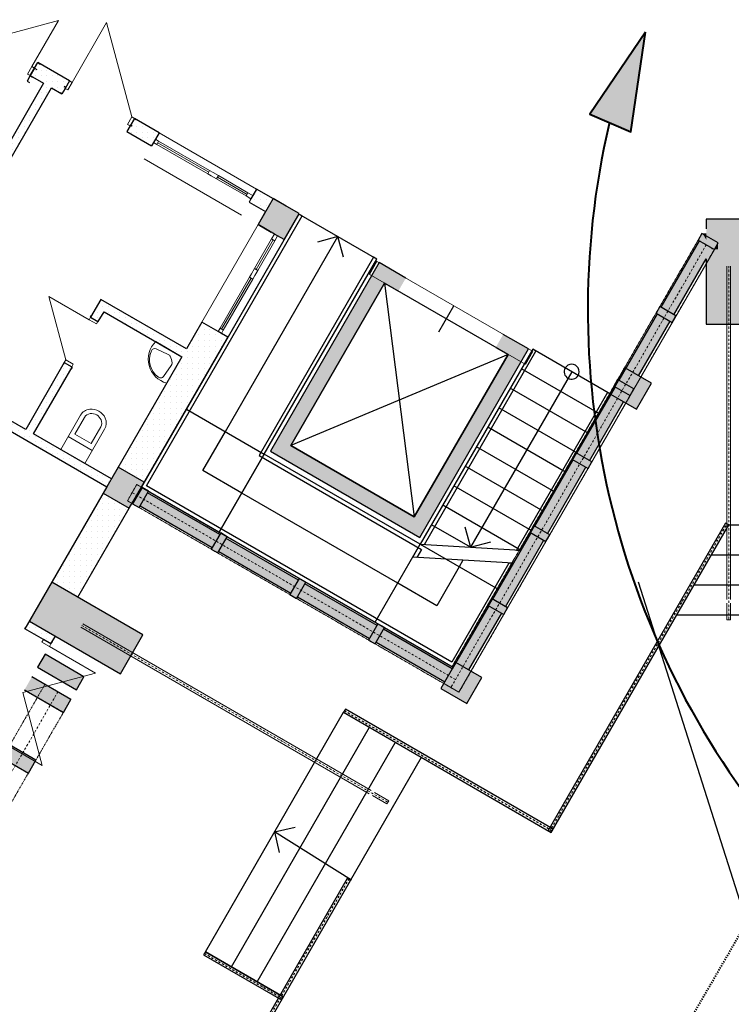
# Model space of a CAD drawing. Units: metres. Extents: x 570280 to 1470317, y 9743772 to 10055386.
# Drawn here: x 1406257 to 1415746, y 9932003 to 9945120 of the extents above; entities that cross this region are included whole.
import ezdxf

# ---------------------------------------------------------------- set-up
doc = ezdxf.new("R2010")
doc.units = ezdxf.units.M
doc.header["$LTSCALE"] = 0.08
doc.header["$MEASUREMENT"] = 0
for name, pattern in [('JIS_02_1.0', [2, 1, -1]), ('Невидимая', [391.222223, 282.222223, -109]), ('Штрихпунктирная', [670.277762, 352.777767, -176.388884, 0, -141.111112])]:
    doc.linetypes.add(name, pattern=pattern)
for name, color, linetype, lineweight in [('A-cabo de cobre', 3, 'JIS_02_1.0', 40), ('A-INTERLIGAÇÃO', 3, 'Continuous', 40), ('Двери ArchiCAD_Ном_пера__14', 7, 'Continuous', 20), ('Двери ArchiCAD_Ном_пера__3', 7, 'Continuous', 35)]:
    doc.layers.add(name, color=color, linetype=linetype, lineweight=lineweight)
for name, color, linetype in [('Interior - Furniture', 7, 'Continuous'), ('R120', 5, 'Continuous'), ('Интерьер - Лестница', 7, 'Continuous'), ('Интерьер - Мебель', 7, 'Continuous'), ('Интерьер- Перегородка', 7, 'Continuous'), ('Конструктивный - Комбинирован.', 7, 'Continuous'), ('Конструктивный - Несущий', 7, 'Continuous'), ('НАЗВАНИЯ', 7, 'Continuous')]:
    doc.layers.add(name, color=color, linetype=linetype)
pattern_1 = [(0, (1424018.13, 9943621.17), (0, 75), [0, -75])]

# ---------------------------------------------------------------- blocks, each defined once
blk = doc.blocks.new('Окно распашное 3 12_9')
at = {"layer": 'Интерьер- Перегородка', "color": 251, "linetype": 'Continuous', "lineweight": 18}
for p, q in [((-750, 100), (750, 100)), ((-700, 0), (85, 0)), ((220, 0), (675, 0)), ((85, -25), (-700, -25)), ((85, -50), (-700, -50)), ((675, -25), (220, -25)), ((675, -50), (220, -50)), ((-750, -300), (750, -300))]:
    blk.add_line(p, q, dxfattribs=at)
at = {"layer": 'Интерьер- Перегородка', "color": 252, "linetype": 'Continuous', "lineweight": 20}
for p, q in [((-750, 0), (-700, 0)), ((-750, -50), (-750, 0)), ((-700, 0), (-700, -50)), ((85, -50), (85, 0)), ((85, 0), (140, 0)), ((140, 0), (220, 0)), ((220, 0), (220, -50)), ((675, -50), (675, 0)), ((675, 0), (750, 0)), ((750, 0), (750, -50)), ((-700, -50), (-750, -50)), ((140, -50), (85, -50)), ((220, -50), (140, -50)), ((750, -50), (675, -50))]:
    blk.add_line(p, q, dxfattribs=at)
at = {"layer": 'Интерьер- Перегородка', "linetype": 'Continuous'}
for p, q in [((-750, 0), (-750, -50)), ((750, 0), (750, -50))]:
    blk.add_line(p, q, dxfattribs=at)
blk = doc.blocks.new('Дверь 2польная 12_10')
at = {"layer": 'Интерьер- Перегородка', "color": 251, "linetype": 'Continuous', "lineweight": 18}
for p, q in [((-710, 0), (-710, 710)), ((0, 0), (-710, 710)), ((0, 0), (710, 710)), ((710, 0), (710, 710))]:
    blk.add_line(p, q, dxfattribs=at)
at = {"layer": 'Интерьер- Перегородка', "linetype": 'Continuous'}
for p, q in [((-750, 0), (-787, 0)), ((-750, 0), (-750, -115)), ((750, 0), (750, -115)), ((750, 0), (787, 0)), ((-750, -115), (-750, -400)), ((750, -115), (750, -400)), ((-750, -400), (-787, -400)), ((750, -400), (787, -400))]:
    blk.add_line(p, q, dxfattribs=at)
at = {"layer": 'Интерьер- Перегородка', "color": 252, "linetype": 'Continuous', "lineweight": 20}
for p, q in [((-710, 0), (-750, 0)), ((-750, 0), (-750, -115)), ((-710, -115), (-710, 0)), ((750, 0), (710, 0)), ((710, 0), (710, -115)), ((750, -115), (750, 0)), ((-750, -115), (-710, -115)), ((710, -115), (750, -115))]:
    blk.add_line(p, q, dxfattribs=at)
blk = doc.blocks.new('Дверной проем')
at = {"layer": 'Двери ArchiCAD_Ном_пера__14', "linetype": 'Continuous'}
for p, q in [((-1200, 0), (1200, 0)), ((-1200, -200), (1200, -200))]:
    blk.add_line(p, q, dxfattribs=at)
at = {"layer": 'Двери ArchiCAD_Ном_пера__3', "linetype": 'Continuous'}
for p, q in [((-1200, 0), (-1200, -200)), ((1200, 0), (1200, -200))]:
    blk.add_line(p, q, dxfattribs=at)
blk = doc.blocks.new('Дверь 1польная 12_20')
at = {"layer": 'Интерьер- Перегородка', "color": 251, "linetype": 'Continuous', "lineweight": 18}
for p in [(-310, 0), (310, 0)]:
    blk.add_line(p, (310, 620), dxfattribs=at)
at = {"layer": 'Интерьер- Перегородка', "linetype": 'Continuous'}
for p, q in [((-350, 0), (-375, 0)), ((-350, 0), (-350, -115)), ((350, 0), (350, -115)), ((350, 0), (375, 0)), ((-350, -120), (-375, -120)), ((-350, -115), (-350, -120)), ((350, -115), (350, -120)), ((350, -120), (375, -120))]:
    blk.add_line(p, q, dxfattribs=at)
at = {"layer": 'Интерьер- Перегородка', "color": 252, "linetype": 'Continuous', "lineweight": 20}
for p, q in [((-310, 0), (-350, 0)), ((-350, 0), (-350, -115)), ((-310, -115), (-310, 0)), ((350, 0), (310, 0)), ((310, 0), (310, -115)), ((350, -115), (350, 0)), ((-350, -115), (-310, -115)), ((310, -115), (350, -115))]:
    blk.add_line(p, q, dxfattribs=at)
blk = doc.blocks.new('Окно распашное 3 12_7')
at = {"layer": 'Интерьер- Перегородка', "color": 251, "linetype": 'Continuous', "lineweight": 18}
for p, q in [((-750, 100), (750, 100)), ((-700, 0), (85, 0)), ((220, 0), (675, 0)), ((85, -25), (-700, -25)), ((85, -50), (-700, -50)), ((675, -25), (220, -25)), ((675, -50), (220, -50)), ((-750, -300), (750, -300))]:
    blk.add_line(p, q, dxfattribs=at)
at = {"layer": 'Интерьер- Перегородка', "color": 252, "linetype": 'Continuous', "lineweight": 20}
for p, q in [((-750, 0), (-700, 0)), ((-750, -50), (-750, 0)), ((-700, 0), (-700, -50)), ((85, -50), (85, 0)), ((85, 0), (140, 0)), ((140, 0), (220, 0)), ((220, 0), (220, -50)), ((675, -50), (675, 0)), ((675, 0), (750, 0)), ((750, 0), (750, -50)), ((-700, -50), (-750, -50)), ((140, -50), (85, -50)), ((220, -50), (140, -50)), ((750, -50), (675, -50))]:
    blk.add_line(p, q, dxfattribs=at)
at = {"layer": 'Интерьер- Перегородка', "linetype": 'Continuous'}
for p, q in [((-750, 0), (-750, -50)), ((750, 0), (750, -50))]:
    blk.add_line(p, q, dxfattribs=at)
blk = doc.blocks.new('Дверь 2польная 12_4')
at = {"layer": 'Интерьер- Перегородка', "color": 251, "linetype": 'Continuous', "lineweight": 18}
for p, q in [((-710, 0), (-710, 710)), ((0, 0), (-710, 710)), ((0, 0), (710, 710)), ((710, 0), (710, 710))]:
    blk.add_line(p, q, dxfattribs=at)
at = {"layer": 'Интерьер- Перегородка', "linetype": 'Continuous'}
for p, q in [((-750, 0), (-787, 0)), ((-750, 0), (-750, -115)), ((750, 0), (750, -115)), ((750, 0), (787, 0)), ((-750, -115), (-750, -200)), ((750, -115), (750, -200)), ((-750, -200), (-787, -200)), ((750, -200), (787, -200))]:
    blk.add_line(p, q, dxfattribs=at)
at = {"layer": 'Интерьер- Перегородка', "color": 252, "linetype": 'Continuous', "lineweight": 20}
for p, q in [((-710, 0), (-750, 0)), ((-750, 0), (-750, -115)), ((-710, -115), (-710, 0)), ((750, 0), (710, 0)), ((710, 0), (710, -115)), ((750, -115), (750, 0)), ((-750, -115), (-710, -115)), ((710, -115), (750, -115))]:
    blk.add_line(p, q, dxfattribs=at)
blk = doc.blocks.new('Дверь 1польная 12_6')
at = {"layer": 'Интерьер- Перегородка', "color": 251, "linetype": 'Continuous', "lineweight": 18}
for p in [(-460, 0), (460, 0)]:
    blk.add_line(p, (460, 920), dxfattribs=at)
at = {"layer": 'Интерьер- Перегородка', "linetype": 'Continuous'}
for p, q in [((-500, 0), (-525, 0)), ((-500, 0), (-500, -115)), ((500, 0), (500, -115)), ((500, 0), (525, 0)), ((-500, -100), (-525, -100)), ((-500, -115), (-500, -100)), ((500, -115), (500, -100)), ((500, -100), (525, -100))]:
    blk.add_line(p, q, dxfattribs=at)
at = {"layer": 'Интерьер- Перегородка', "color": 252, "linetype": 'Continuous', "lineweight": 20}
for p, q in [((-460, 0), (-500, 0)), ((-500, 0), (-500, -115)), ((-460, -115), (-460, 0)), ((500, 0), (460, 0)), ((460, 0), (460, -115)), ((500, -115), (500, 0)), ((-500, -115), (-460, -115)), ((460, -115), (500, -115))]:
    blk.add_line(p, q, dxfattribs=at)

msp = doc.modelspace()

# ---------------------------------------------------------------- hatches: boundary and pattern name
at = {"layer": 'A-INTERLIGAÇÃO', "linetype": 'Continuous'}
msp.add_hatch(color=3, dxfattribs=at).paths.add_polyline_path([(1414600.497, 9944952.052), (1413859.854, 9943859.388), (1414404.061, 9943627.282)])
at = {"layer": 'Интерьер- Перегородка', "linetype": 'Continuous', "lineweight": 13}
h = msp.add_hatch(dxfattribs=at)
h.set_pattern_fill('ГИПС', color=250, style=0, pattern_type=2)
h.set_pattern_definition(pattern_1)
h.paths.add_polyline_path([(1406456.014, 9944474.621), (1406398.514, 9944375.028), (1406820.595, 9944131.34), (1406863.095, 9944204.952), (1406920.595, 9944304.545), (1406498.514, 9944548.233)], flags=0)
h = msp.add_hatch(dxfattribs=at)
h.set_pattern_fill('ГИПС', color=250, style=0, pattern_type=2)
h.set_pattern_definition(pattern_1)
h.paths.add_polyline_path([(1406575.739, 9944272.707), (1404459.677, 9940607.58), (1404623.6, 9940651.503), (1406679.662, 9944212.707)], flags=0)
h = msp.add_hatch(dxfattribs=at)
h.set_pattern_fill('ГИПС', color=250, style=0, pattern_type=2)
h.set_pattern_definition(pattern_1)
h.paths.add_polyline_path([(1407729.121, 9943704.952), (1407686.621, 9943631.34), (1408016.735, 9943440.748), (1408041.735, 9943484.05), (1408066.735, 9943527.351), (1408116.735, 9943613.953), (1407786.621, 9943804.545)], flags=0)
h = msp.add_hatch(dxfattribs=at)
h.set_pattern_fill('ГИПС', color=250, style=0, pattern_type=2)
h.set_pattern_definition(pattern_1)
h.paths.add_polyline_path([(1409315.773, 9942690.748), (1409537.158, 9942562.931), (1409637.158, 9942736.136), (1409415.773, 9942863.953), (1409365.773, 9942777.351), (1409340.773, 9942734.05)], flags=0)
at = {"layer": 'Интерьер- Перегородка', "linetype": 'Continuous', "lineweight": 0}
for points in [[(1414859.273, 9941381.104), (1415032.478, 9941281.104), (1415410.363, 9941935.621), (1415410.363, 9942190.242), (1415368.396, 9942262.931)], [(1415367.693, 9942261.713), (1415369.803, 9942260.494), (1415368.396, 9942262.931)], [(1415569.468, 9942262.931), (1415368.396, 9942262.931), (1415369.803, 9942260.494), (1415569.468, 9942145.218)], [(1415368.396, 9942262.931), (1415410.363, 9942190.242), (1415410.363, 9942262.931)], [(1415310.656, 9942162.923), (1415483.861, 9942062.923), (1415483.866, 9942062.931), (1415469.803, 9942087.289), (1415317.693, 9942175.11)], [(1415521.96, 9942062.931), (1415569.468, 9942062.931), (1415569.468, 9942145.218)], [(1415469.803, 9942087.289), (1415483.866, 9942062.931), (1415511.992, 9942062.931)], [(1415032.478, 9941281.104), (1414859.273, 9941381.104), (1414806.315, 9941289.379), (1414979.52, 9941189.379)], [(1414929.52, 9941102.776), (1414756.315, 9941202.776), (1414336.928, 9940476.377), (1414510.133, 9940376.377)], [(1414310.133, 9940029.966), (1414136.928, 9940129.966), (1413683.56, 9939344.71), (1413856.765, 9939244.71)], [(1413806.765, 9939158.108), (1413633.56, 9939258.108), (1413122.183, 9938372.376), (1413295.388, 9938272.376)], [(1407776.277, 9938692.74), (1407876.277, 9938865.945), (1407867.506, 9938871.009), (1407767.506, 9938697.804)], [(1408824.789, 9938087.382), (1408924.789, 9938260.587), (1407962.88, 9938815.945), (1407862.88, 9938642.74)], [(1409873.3, 9937482.023), (1409973.3, 9937655.228), (1409011.391, 9938210.587), (1408911.391, 9938037.382)], [(1413245.388, 9938185.774), (1413072.183, 9938285.774), (1412560.806, 9937400.042), (1412734.011, 9937300.042)], [(1410921.812, 9936876.665), (1411021.812, 9937049.87), (1410059.903, 9937605.228), (1409959.903, 9937432.023)], [(1412684.011, 9937213.439), (1412510.806, 9937313.439), (1412074.428, 9936557.612), (1412247.633, 9936457.612)], [(1411924.428, 9936297.804), (1412024.428, 9936471.009), (1411108.414, 9936999.87), (1411008.414, 9936826.665)]]:
    msp.add_hatch(color=255, dxfattribs=at).paths.add_polyline_path(points, flags=0)
at = {"layer": 'Интерьер- Перегородка', "linetype": 'Continuous', "lineweight": 20}
for points in [[(1411050.234, 9941883.656), (1409600.234, 9939372.182), (1409873.439, 9939445.387), (1411123.439, 9941610.451)], [(1411050.234, 9941883.656), (1411123.439, 9941610.451), (1411306.152, 9941504.961), (1411406.152, 9941678.166)], [(1412705.191, 9940928.166), (1412605.191, 9940754.961), (1412768.888, 9940660.451), (1413042.093, 9940733.656)], [(1411592.093, 9938222.182), (1413042.093, 9940733.656), (1412768.888, 9940660.451), (1411518.888, 9938495.387)], [(1409600.234, 9939372.182), (1411592.093, 9938222.182), (1411518.888, 9938495.387), (1409873.439, 9939445.387)]]:
    msp.add_hatch(color=252, dxfattribs=at).paths.add_polyline_path(points, flags=0)
at = {"layer": 'Интерьер- Перегородка', "linetype": 'Continuous', "lineweight": 13}
h = msp.add_hatch(dxfattribs=at)
h.set_pattern_fill('ГИПС', color=250, style=0, pattern_type=2)
h.set_pattern_definition(pattern_1)
h.paths.add_polyline_path([(1407337.964, 9941393.765), (1407202.075, 9941158.399), (1407301.668, 9941100.899), (1407305.998, 9941098.399), (1407381.887, 9941229.842)], flags=0)
h = msp.add_hatch(dxfattribs=at)
h.set_pattern_fill('ГИПС', color=250, style=0, pattern_type=2)
h.set_pattern_definition(pattern_1)
h.paths.add_polyline_path([(1407381.887, 9941229.842), (1408421.096, 9940629.855), (1408481.096, 9940733.778), (1407337.964, 9941393.765)], flags=0)
h = msp.add_hatch(dxfattribs=at)
h.set_pattern_fill('ГИПС', color=250, style=0, pattern_type=2)
h.set_pattern_definition(pattern_1)
h.paths.add_polyline_path([(1407571.096, 9939157.612), (1407917.506, 9938957.612), (1409033.568, 9940890.688), (1408946.966, 9940940.688), (1408903.665, 9940965.688), (1408687.158, 9941090.688)], flags=0)
h = msp.add_hatch(dxfattribs=at)
h.set_pattern_fill('ГИПС', color=250, style=0, pattern_type=2)
h.set_pattern_definition(pattern_1)
h.paths.add_polyline_path([(1404623.6, 9940651.503), (1404459.677, 9940607.58), (1407421.096, 9938897.804), (1407481.096, 9939001.727)], flags=0)
h = msp.add_hatch(dxfattribs=at)
h.set_pattern_fill('ГИПС', color=250, style=0, pattern_type=2)
h.set_pattern_definition(pattern_1)
h.paths.add_polyline_path([(1406852.075, 9940552.182), (1406337.964, 9939661.715), (1406441.887, 9939601.715), (1406955.998, 9940492.182), (1406951.668, 9940494.682)], flags=0)
h = msp.add_hatch(dxfattribs=at)
h.set_pattern_fill('ГИПС', color=250, style=0, pattern_type=2)
h.set_pattern_definition(pattern_1)
h.paths.add_polyline_path([(1407717.506, 9938611.201), (1407371.096, 9938811.201), (1406687.158, 9937626.586), (1407033.568, 9937426.586)], flags=0)
h = msp.add_hatch(dxfattribs=at)
h.set_pattern_fill('ГИПС', color=250, style=0, pattern_type=2)
h.set_pattern_definition(pattern_1)
h.paths.add_polyline_path([(1406328.191, 9937004.836), (1406575.008, 9936862.336), (1406674.601, 9936804.836), (1406733.568, 9936906.971), (1406387.158, 9937106.971)], flags=0)
at = {"layer": 'Интерьер- Перегородка', "linetype": 'Continuous', "lineweight": 15}
for points in [[(1406495.274, 9936494.234), (1407014.89, 9936194.234), (1407114.89, 9936367.439), (1406595.274, 9936667.439)], [(1406321.139, 9936192.623), (1406840.755, 9935892.623), (1406940.755, 9936065.828), (1406421.139, 9936365.828)], [(1405854.471, 9935384.33), (1406374.086, 9935084.33), (1406474.086, 9935257.535), (1405954.471, 9935557.535)]]:
    msp.add_hatch(color=253, dxfattribs=at).paths.add_polyline_path(points, flags=0)
at = {"layer": 'Конструктивный - Несущий', "linetype": 'Continuous', "lineweight": 20}
for points in [[(1409437.158, 9942389.726), (1409783.568, 9942189.726), (1409983.568, 9942536.136), (1409637.158, 9942736.136)], [(1416010.363, 9941062.931), (1416010.363, 9942462.931), (1415410.363, 9942462.931), (1415410.363, 9941062.931)], [(1407371.096, 9938811.201), (1407717.506, 9938611.201), (1407917.506, 9938957.612), (1407571.096, 9939157.612)], [(1406387.158, 9937106.971), (1407599.594, 9936406.971), (1407899.594, 9936926.586), (1406687.158, 9937626.586)]]:
    msp.add_hatch(color=252, dxfattribs=at).paths.add_polyline_path(points, flags=0)
at = {"layer": 'Конструктивный - Несущий', "linetype": 'Continuous', "lineweight": 13}
for points in [[(1415302.962, 9942183.615), (1415519.468, 9942058.615), (1415569.468, 9942145.218), (1415352.962, 9942270.218)], [(1414741.584, 9941211.281), (1414958.091, 9941086.281), (1415008.091, 9941172.884), (1414791.584, 9941297.884)], [(1414136.928, 9940129.966), (1414483.338, 9939929.966), (1414683.338, 9940276.377), (1414336.928, 9940476.377)], [(1414180.207, 9940238.947), (1414396.713, 9940113.947), (1414446.713, 9940200.549), (1414230.207, 9940325.549)], [(1413618.829, 9939266.613), (1413835.336, 9939141.613), (1413885.336, 9939228.215), (1413668.829, 9939353.215)], [(1407763.777, 9938671.089), (1407850.38, 9938621.089), (1407975.38, 9938837.596), (1407888.777, 9938887.596)], [(1413057.452, 9938294.279), (1413273.958, 9938169.279), (1413323.958, 9938255.881), (1413107.452, 9938380.881)], [(1408812.289, 9938065.731), (1408898.891, 9938015.731), (1409023.891, 9938232.237), (1408937.289, 9938282.237)], [(1409860.8, 9937460.373), (1409947.403, 9937410.373), (1410072.403, 9937626.879), (1409985.8, 9937676.879)], [(1412496.074, 9937321.944), (1412712.581, 9937196.944), (1412762.581, 9937283.547), (1412546.074, 9937408.547)], [(1410909.312, 9936855.014), (1410995.914, 9936805.014), (1411120.914, 9937021.52), (1411034.312, 9937071.52)], [(1411874.428, 9936211.201), (1412220.838, 9936011.201), (1412420.838, 9936357.612), (1412074.428, 9936557.612)]]:
    msp.add_hatch(color=251, dxfattribs=at).paths.add_polyline_path(points, flags=0)

# ---------------------------------------------------------------- linework, layer by layer
at = {"layer": 'A-cabo de cobre', "color": 3, "linetype": 'JIS_02_1.0', "lineweight": 40, "ltscale": 200}
msp.add_line((1405190.104, 9914583.183), (1416512.704, 9934062.951), dxfattribs=at)
at = {"layer": 'A-cabo de cobre', "color": 3, "linetype": 'Continuous', "lineweight": 40, "ltscale": 200}
msp.add_arc((1424824.825, 9941255.88), 10992.251, 166.9760428, 220.871412, dxfattribs=at)
at = {"layer": 'A-INTERLIGAÇÃO', "color": 3, "linetype": 'Continuous'}
msp.add_lwpolyline([(1414600.497, 9944952.052), (1413859.854, 9943859.388), (1414404.061, 9943627.282)], close=True, dxfattribs=at)
at = {"layer": 'Interior - Furniture', "color": 255, "linetype": 'Continuous', "lineweight": 0}
for p, q in [((1411123.439, 9941610.451), (1409873.439, 9939445.387)), ((1412768.888, 9940660.451), (1411123.439, 9941610.451)), ((1411518.888, 9938495.387), (1412768.888, 9940660.451)), ((1409873.439, 9939445.387), (1411518.888, 9938495.387))]:
    msp.add_line(p, q, dxfattribs=at)
at = {"layer": 'Interior - Furniture', "linetype": 'Continuous'}
for p, q in [((1411123.439, 9941610.451), (1409873.439, 9939445.387)), ((1412768.888, 9940660.451), (1411123.439, 9941610.451)), ((1411123.439, 9941610.451), (1411518.888, 9938495.387)), ((1411846.163, 9940962.246), (1412046.163, 9941308.656)), ((1412768.888, 9940660.451), (1409873.439, 9939445.387)), ((1411518.888, 9938495.387), (1412768.888, 9940660.451)), ((1409873.439, 9939445.387), (1411518.888, 9938495.387))]:
    msp.add_line(p, q, dxfattribs=at)
at = {"layer": 'Interior - Furniture', "color": 250, "linetype": 'Continuous', "lineweight": 13}
for p, q in [((1408421.096, 9940629.855), (1408070.971, 9940831.999)), ((1408079.365, 9940734.271), (1408239.008, 9940661.546)), ((1408421.096, 9940629.855), (1408218.994, 9940279.803)), ((1408421.096, 9940629.855), (1408418.804, 9940631.178)), ((1408177.188, 9940368.443), (1408279.182, 9940511.307)), ((1407069.366, 9939851.423), (1406804.366, 9939392.429)), ((1406993.845, 9939600.577), (1407121.345, 9939821.413)), ((1407389.825, 9939666.406), (1407124.825, 9939207.412)), ((1407337.861, 9939696.407), (1407210.361, 9939475.571)), ((1407224.825, 9939380.618), (1406904.366, 9939565.635)), ((1407210.361, 9939475.571), (1406993.845, 9939600.577)), ((1407124.825, 9939207.412), (1406804.366, 9939392.429))]:
    msp.add_line(p, q, dxfattribs=at)
for centre, major_axis, start_param, end_param in [((1408297.931, 9940597.004), (-163.445, -283.096), 4.433362559, 6.563048626), ((1408269.159, 9940589.403), (-141.1, -244.393), 4.79660587, 6.200480426), ((1408058.94, 9940689.45), (-24.629, -42.659), 3.237672592, 4.819611575), ((1408217.068, 9940613.399), (-26.455, -45.822), 2.530550671, 3.237672592), ((1407985.501, 9940513.012), (-152.66, -264.415), 2.204537896, 2.507898642), ((1408236.15, 9940542.037), (-26.455, -45.822), 1.474322552, 2.181444472), ((1408137.128, 9940397.05), (-24.629, -42.659), 6.175568876, 7.757507859)]:
    msp.add_ellipse(centre, major_axis=major_axis, ratio=0.999371983, start_param=start_param, end_param=end_param, dxfattribs=at)
at = {"layer": 'Interior - Furniture', "color": 250, "linetype": 'Continuous', "lineweight": 13, "extrusion": (0, 0, -1)}
for centre, major_axis, start_param, end_param in [((1407210.116, 9939770.161), (-140.75, 81.262), -0.000000085, 0.927295133), ((1407214.603, 9939732.929), (-173.219, 100.008), 0.927295218, 2.214229419), ((1407210.116, 9939770.161), (-88.772, 51.252), -0.00000027, 0.927294948), ((1407214.603, 9939732.929), (-121.249, 70.003), 0.927295293, 2.214297492), ((1407249.089, 9939747.66), (-88.772, 51.252), 2.214297363, 3.141592581), ((1407249.074, 9939747.668), (-140.75, 81.262), 2.214297532, 3.14159275)]:
    msp.add_ellipse(centre, major_axis=major_axis, ratio=0.999954056, start_param=start_param, end_param=end_param, dxfattribs=at)
at = {"layer": 'R120', "color": 8}
msp.add_line((1414502.821, 9937633.263), (1417431.18, 9928434.161), dxfattribs=at)
at = {"layer": 'Интерьер - Лестница', "linetype": 'Continuous'}
for p, q in [((1409653.754, 9934298.901), (1409929.29, 9934362.775)), ((1410682.842, 9933657.143), (1409653.754, 9934298.901)), ((1409653.754, 9934298.901), (1409717.628, 9934023.365))]:
    msp.add_line(p, q, dxfattribs=at)
at = {"layer": 'Интерьер - Лестница', "color": 49, "linetype": 'Continuous', "lineweight": 13, "flags": 128}
msp.add_lwpolyline([(1384402.291, 9935828.064), (1400683.568, 9926428.064), (1403883.568, 9931970.626), (1408242.266, 9929454.131), (1409772.266, 9932104.169), (1408733.035, 9932704.169), (1410574.473, 9935893.633), (1413345.647, 9934293.695), (1415710.363, 9938389.504), (1421710.363, 9938389.504), (1423096.004, 9937589.504), (1423746.004, 9938715.337), (1428771.827, 9935816.828), (1431569.518, 9935816.828), (1434469.518, 9940839.775), (1435595.351, 9940189.775), (1439710.363, 9940189.775), (1439710.363, 9942062.851), (1446110.363, 9942062.931), (1446110.363, 9948862.931), (1447146.56, 9948862.931)], dxfattribs=at)
at = {"layer": 'Интерьер - Мебель', "linetype": 'Continuous'}
for p, q in [((1415667.062, 9938414.504), (1413302.346, 9934318.695)), ((1413345.647, 9934293.695), (1415710.363, 9938389.504)), ((1415710.363, 9938389.504), (1415667.062, 9938414.504)), ((1410599.473, 9935936.934), (1410574.473, 9935893.633)), ((1410574.473, 9935893.633), (1413345.647, 9934293.695)), ((1413370.647, 9934336.996), (1410599.473, 9935936.934)), ((1413302.346, 9934318.695), (1413345.647, 9934293.695)), ((1413345.647, 9934293.695), (1413370.647, 9934336.996)), ((1410623.836, 9933679.131), (1408198.964, 9929479.131)), ((1408242.266, 9929454.131), (1410667.137, 9933654.131)), ((1410667.137, 9933654.131), (1410623.836, 9933679.131)), ((1408733.035, 9932704.169), (1408708.035, 9932660.868)), ((1409772.266, 9932104.169), (1408733.035, 9932704.169)), ((1408708.035, 9932660.868), (1409747.266, 9932060.868)), ((1409747.266, 9932060.868), (1409772.266, 9932104.169))]:
    msp.add_line(p, q, dxfattribs=at)
at = {"layer": 'Интерьер - Мебель', "linetype": 'Штрихпунктирная'}
for p, q in [((1413323.996, 9934306.195), (1415688.713, 9938402.004)), ((1410586.973, 9935915.284), (1413358.147, 9934315.346)), ((1408220.615, 9929466.631), (1410645.486, 9933666.631)), ((1408720.535, 9932682.518), (1409759.766, 9932082.518))]:
    msp.add_line(p, q, dxfattribs=at)
at = {"layer": 'Интерьер- Перегородка', "linetype": 'Continuous'}
for p, q in [((1406456.014, 9944474.621), (1406498.514, 9944548.233)), ((1406498.514, 9944548.233), (1406530.557, 9944529.733)), ((1406920.595, 9944304.545), (1406498.514, 9944548.233)), ((1406398.514, 9944375.028), (1406456.014, 9944474.621)), ((1406398.514, 9944375.028), (1406430.557, 9944356.528)), ((1406398.514, 9944375.028), (1406575.739, 9944272.707)), ((1406575.739, 9944272.707), (1404459.677, 9940607.58)), ((1406920.595, 9944304.545), (1406863.095, 9944204.952)), ((1406920.595, 9944304.545), (1406898.945, 9944317.045)), ((1404623.6, 9940651.503), (1406679.662, 9944212.707)), ((1406679.662, 9944212.707), (1406820.595, 9944131.34)), ((1406820.595, 9944131.34), (1406798.945, 9944143.84)), ((1406863.095, 9944204.952), (1406820.595, 9944131.34)), ((1407786.621, 9943804.545), (1407729.121, 9943704.952)), ((1407786.621, 9943804.545), (1407808.271, 9943792.045)), ((1408116.735, 9943613.953), (1407786.621, 9943804.545)), ((1407729.121, 9943704.952), (1407686.621, 9943631.34)), ((1407686.621, 9943631.34), (1407708.271, 9943618.84)), ((1407686.621, 9943631.34), (1408016.735, 9943440.748)), ((1408116.735, 9943613.953), (1408066.735, 9943527.351)), ((1408041.735, 9943484.05), (1408016.735, 9943440.748)), ((1408066.735, 9943527.351), (1408041.735, 9943484.05)), ((1409415.773, 9942863.953), (1409365.773, 9942777.351)), ((1409983.568, 9942536.136), (1409415.773, 9942863.953)), ((1409340.773, 9942734.05), (1409315.773, 9942690.748)), ((1409315.773, 9942690.748), (1409537.158, 9942562.931)), ((1409365.773, 9942777.351), (1409340.773, 9942734.05)), ((1409537.158, 9942562.931), (1409437.158, 9942389.726)), ((1409783.568, 9942189.726), (1409983.568, 9942536.136)), ((1409653.665, 9942264.726), (1409437.158, 9942389.726)), ((1409696.966, 9942239.726), (1409653.665, 9942264.726)), ((1415368.396, 9942262.931), (1415367.693, 9942261.713)), ((1415410.363, 9942262.931), (1415368.396, 9942262.931)), ((1409783.568, 9942189.726), (1409696.966, 9942239.726)), ((1415317.693, 9942175.11), (1414806.315, 9941289.379)), ((1411050.234, 9941883.656), (1409600.234, 9939372.182)), ((1411406.152, 9941678.166), (1411050.234, 9941883.656)), ((1414979.52, 9941189.379), (1415410.363, 9941935.621)), ((1409873.439, 9939445.387), (1411123.439, 9941610.451)), ((1411123.439, 9941610.451), (1411306.152, 9941504.961)), ((1407337.964, 9941393.765), (1407202.075, 9941158.399)), ((1408481.096, 9940733.778), (1407337.964, 9941393.765)), ((1407305.998, 9941098.399), (1407381.887, 9941229.842)), ((1407381.887, 9941229.842), (1408421.096, 9940629.855)), ((1407202.075, 9941158.399), (1407214.575, 9941180.05)), ((1407202.075, 9941158.399), (1407301.668, 9941100.899)), ((1407301.668, 9941100.899), (1407305.998, 9941098.399)), ((1407305.998, 9941098.399), (1407318.498, 9941120.05)), ((1408687.158, 9941090.688), (1408481.096, 9940733.778)), ((1408903.665, 9940965.688), (1408687.158, 9941090.688)), ((1414756.315, 9941202.776), (1414244.938, 9940317.045)), ((1414510.133, 9940376.377), (1414929.52, 9941102.776)), ((1408946.966, 9940940.688), (1408903.665, 9940965.688)), ((1407033.568, 9937426.586), (1409033.568, 9940890.688)), ((1409033.568, 9940890.688), (1408946.966, 9940940.688)), ((1413042.093, 9940733.656), (1412705.191, 9940928.166)), ((1411592.093, 9938222.182), (1413042.093, 9940733.656)), ((1412605.191, 9940754.961), (1412768.888, 9940660.451)), ((1404459.677, 9940607.58), (1407421.096, 9938897.804)), ((1406337.964, 9939661.715), (1404623.6, 9940651.503)), ((1408421.096, 9940629.855), (1407481.096, 9939001.727)), ((1412768.888, 9940660.451), (1411518.888, 9938495.387)), ((1406852.075, 9940552.182), (1406337.964, 9939661.715)), ((1406441.887, 9939601.715), (1406955.998, 9940492.182)), ((1406852.075, 9940552.182), (1406839.575, 9940530.531)), ((1406852.075, 9940552.182), (1406951.668, 9940494.682)), ((1406955.998, 9940492.182), (1406943.498, 9940470.531)), ((1406951.668, 9940494.682), (1406955.998, 9940492.182)), ((1414194.938, 9940230.442), (1413683.56, 9939344.71)), ((1413856.765, 9939244.71), (1414310.133, 9940029.966)), ((1407481.096, 9939001.727), (1406441.887, 9939601.715)), ((1411518.888, 9938495.387), (1409873.439, 9939445.387)), ((1409600.234, 9939372.182), (1411592.093, 9938222.182)), ((1413633.56, 9939258.108), (1413122.183, 9938372.376)), ((1413295.388, 9938272.376), (1413806.765, 9939158.108)), ((1407421.096, 9938897.804), (1406328.191, 9937004.836)), ((1407876.277, 9938865.945), (1407867.506, 9938871.009)), ((1408924.789, 9938260.587), (1407962.88, 9938815.945)), ((1407767.506, 9938697.804), (1407776.277, 9938692.74)), ((1407862.88, 9938642.74), (1408824.789, 9938087.382)), ((1409973.3, 9937655.228), (1409011.391, 9938210.587)), ((1413072.183, 9938285.774), (1412560.806, 9937400.042)), ((1412734.011, 9937300.042), (1413245.388, 9938185.774)), ((1408911.391, 9938037.382), (1409873.3, 9937482.023)), ((1411021.812, 9937049.87), (1410059.903, 9937605.228)), ((1409959.903, 9937432.023), (1410921.812, 9936876.665)), ((1412510.806, 9937313.439), (1412024.428, 9936471.009)), ((1412247.633, 9936457.612), (1412684.011, 9937213.439)), ((1406328.191, 9937004.836), (1406346.691, 9937036.879)), ((1406575.008, 9936862.336), (1406328.191, 9937004.836)), ((1406674.601, 9936804.836), (1406733.568, 9936906.971)), ((1412024.428, 9936471.009), (1411108.414, 9936999.87)), ((1406674.601, 9936804.836), (1406575.008, 9936862.336)), ((1406674.601, 9936804.836), (1406693.101, 9936836.879)), ((1411008.414, 9936826.665), (1411924.428, 9936297.804)), ((1406595.274, 9936667.439), (1406495.274, 9936494.234)), ((1407114.89, 9936367.439), (1406595.274, 9936667.439)), ((1406495.274, 9936494.234), (1407014.89, 9936194.234)), ((1406940.755, 9936065.828), (1406421.139, 9936365.828)), ((1407014.89, 9936194.234), (1407114.89, 9936367.439)), ((1406321.139, 9936192.623), (1406840.755, 9935892.623)), ((1406840.755, 9935892.623), (1406940.755, 9936065.828)), ((1406474.086, 9935257.535), (1405954.471, 9935557.535)), ((1405854.471, 9935384.33), (1406374.086, 9935084.33)), ((1406374.086, 9935084.33), (1406474.086, 9935257.535))]:
    msp.add_line(p, q, dxfattribs=at)
at = {"layer": 'Интерьер- Перегородка', "color": 251, "linetype": 'Невидимая', "lineweight": 13}
for p, q in [((1406940.755, 9936065.828), (1406421.139, 9936365.828)), ((1406321.139, 9936192.623), (1406840.755, 9935892.623)), ((1406840.755, 9935892.623), (1406940.755, 9936065.828))]:
    msp.add_line(p, q, dxfattribs=at)
at = {"layer": 'Конструктивный - Комбинирован.', "linetype": 'Continuous'}
for p, q in [((1409980.006, 9942529.966), (1407880.006, 9938892.66)), ((1409980.006, 9942529.966), (1408480.006, 9939931.89)), ((1411019.237, 9941929.966), (1409980.006, 9942529.966)), ((1410023.307, 9942504.966), (1409980.006, 9942529.966)), ((1407948.307, 9938910.961), (1410023.307, 9942504.966)), ((1408999.621, 9939631.89), (1410499.621, 9942229.966)), ((1410499.621, 9942229.966), (1410226.416, 9942156.761)), ((1410572.826, 9941956.761), (1410499.621, 9942229.966)), ((1410975.935, 9941954.966), (1409450.935, 9939313.589)), ((1409519.237, 9939331.89), (1411019.237, 9941929.966)), ((1409519.237, 9939331.89), (1411019.237, 9941929.966)), ((1411019.237, 9941929.966), (1410975.935, 9941954.966)), ((1413097.698, 9940729.966), (1411597.698, 9938131.89)), ((1413097.698, 9940729.966), (1411597.698, 9938131.89)), ((1411653.499, 9938128.541), (1413140.999, 9940704.966)), ((1414136.928, 9940129.966), (1413097.698, 9940729.966)), ((1413140.999, 9940704.966), (1413097.698, 9940729.966)), ((1413617.313, 9940429.966), (1412267.313, 9938091.698)), ((1413986.928, 9939870.159), (1412947.698, 9940470.159)), ((1413836.928, 9939610.351), (1412797.698, 9940210.351)), ((1414093.627, 9940154.966), (1412881.127, 9938054.855)), ((1412936.928, 9938051.505), (1414136.928, 9940129.966)), ((1412936.928, 9938051.505), (1414136.928, 9940129.966)), ((1414136.928, 9940129.966), (1414093.627, 9940154.966)), ((1408480.006, 9939931.89), (1407880.006, 9938892.66)), ((1408480.006, 9939931.89), (1409519.237, 9939331.89)), ((1413686.928, 9939350.544), (1412647.698, 9939950.544)), ((1413536.928, 9939090.736), (1412497.698, 9939690.736)), ((1408699.621, 9939112.275), (1408999.621, 9939631.89)), ((1413386.928, 9938830.928), (1412347.698, 9939430.928)), ((1409519.237, 9939331.89), (1408919.237, 9938292.66)), ((1408919.237, 9938292.66), (1409519.237, 9939331.89)), ((1409450.935, 9939313.589), (1411615.999, 9938063.589)), ((1411597.698, 9938131.89), (1409519.237, 9939331.89)), ((1411597.698, 9938131.89), (1409519.237, 9939331.89)), ((1413236.928, 9938571.121), (1412197.698, 9939171.121)), ((1409219.237, 9938812.275), (1408699.621, 9939112.275)), ((1407880.006, 9938892.66), (1408919.237, 9938292.66)), ((1407880.006, 9938892.66), (1412036.928, 9936492.66)), ((1412018.627, 9936560.961), (1407948.307, 9938910.961)), ((1413086.928, 9938311.313), (1412047.698, 9938911.313)), ((1411297.698, 9937612.275), (1409219.237, 9938812.275)), ((1412936.928, 9938051.505), (1411897.698, 9938651.505)), ((1412267.313, 9938091.698), (1411747.698, 9938391.698)), ((1412194.108, 9938364.903), (1412267.313, 9938091.698)), ((1408919.237, 9938292.66), (1410997.698, 9937092.66)), ((1410997.698, 9937092.66), (1411597.698, 9938131.89)), ((1411497.698, 9937958.685), (1411597.698, 9938131.89)), ((1411497.698, 9937958.685), (1411597.698, 9938131.89)), ((1411597.698, 9938131.89), (1412936.928, 9938051.505)), ((1411597.698, 9938131.89), (1412636.928, 9937531.89)), ((1411597.698, 9938131.89), (1411653.499, 9938128.541)), ((1412267.313, 9938091.698), (1412540.518, 9938164.903)), ((1412836.928, 9937878.3), (1411497.698, 9937958.685)), ((1411553.499, 9937955.336), (1411497.698, 9937958.685)), ((1411615.999, 9938063.589), (1411553.499, 9937955.336)), ((1412881.127, 9938054.855), (1412936.928, 9938051.505)), ((1412117.313, 9937831.89), (1411817.313, 9937312.275)), ((1412781.127, 9937881.65), (1412018.627, 9936560.961)), ((1412036.928, 9936492.66), (1412836.928, 9937878.3)), ((1412167.313, 9937918.493), (1412117.313, 9937831.89)), ((1412636.928, 9937531.89), (1412836.928, 9937878.3)), ((1412836.928, 9937878.3), (1412781.127, 9937881.65)), ((1411817.313, 9937312.275), (1411297.698, 9937612.275)), ((1412036.928, 9936492.66), (1412636.928, 9937531.89)), ((1410997.698, 9937092.66), (1412036.928, 9936492.66))]:
    msp.add_line(p, q, dxfattribs=at)
at = {"layer": 'Конструктивный - Комбинирован.', "color": 8, "linetype": 'Невидимая', "lineweight": 13}
for p, q in [((1415302.962, 9942183.615), (1412022.197, 9936501.165)), ((1415302.962, 9942183.615), (1412022.197, 9936501.165)), ((1415302.962, 9942183.615), (1415519.468, 9942058.615)), ((1415302.962, 9942183.615), (1415519.468, 9942058.615)), ((1415519.468, 9942058.615), (1412113.704, 9936159.658)), ((1415519.468, 9942058.615), (1412113.704, 9936159.658)), ((1407819.532, 9938927.575), (1407694.532, 9938711.068)), ((1407819.532, 9938927.575), (1407694.532, 9938711.068)), ((1412022.197, 9936501.165), (1407819.532, 9938927.575)), ((1412022.197, 9936501.165), (1407819.532, 9938927.575)), ((1411897.197, 9936284.658), (1407694.532, 9938711.068)), ((1411897.197, 9936284.658), (1407694.532, 9938711.068)), ((1406594.344, 9936265.828), (1404427.836, 9932513.326)), ((1406594.344, 9936265.828), (1406940.755, 9936065.828)), ((1411897.197, 9936284.658), (1412113.704, 9936159.658)), ((1411897.197, 9936284.658), (1412113.704, 9936159.658)), ((1406940.755, 9936065.828), (1404774.246, 9932313.326))]:
    msp.add_line(p, q, dxfattribs=at)
at = {"layer": 'Конструктивный - Комбинирован.', "color": 8, "linetype": 'Continuous', "lineweight": 13}
for p, q in [((1415302.962, 9942183.615), (1412022.197, 9936501.165)), ((1415302.962, 9942183.615), (1415519.468, 9942058.615)), ((1415519.468, 9942058.615), (1412113.704, 9936159.658)), ((1415685.363, 9941836.711), (1415685.363, 9937396.596)), ((1415685.363, 9941836.711), (1415685.363, 9937396.596)), ((1415735.363, 9941836.711), (1415735.363, 9937396.596)), ((1415735.363, 9941836.711), (1415735.363, 9937396.596)), ((1407819.532, 9938927.575), (1407694.532, 9938711.068)), ((1412022.197, 9936501.165), (1407819.532, 9938927.575)), ((1411897.197, 9936284.658), (1407694.532, 9938711.068)), ((1415685.363, 9937346.596), (1415685.363, 9937125.615)), ((1415685.363, 9937346.596), (1415685.363, 9937125.615)), ((1415735.363, 9937346.596), (1415735.363, 9937125.615)), ((1415735.363, 9937346.596), (1415735.363, 9937125.615)), ((1407073.709, 9937028.134), (1410918.945, 9934808.086)), ((1407073.709, 9937028.134), (1410918.945, 9934808.086)), ((1407098.709, 9937071.435), (1410943.945, 9934851.387)), ((1407098.709, 9937071.435), (1410943.945, 9934851.387)), ((1415685.363, 9937125.615), (1415735.363, 9937125.615)), ((1415685.363, 9937125.615), (1415735.363, 9937125.615)), ((1411897.197, 9936284.658), (1412113.704, 9936159.658)), ((1410987.246, 9934826.387), (1411178.638, 9934715.887)), ((1410987.246, 9934826.387), (1411178.638, 9934715.887)), ((1410962.246, 9934783.086), (1411153.638, 9934672.586)), ((1410962.246, 9934783.086), (1411153.638, 9934672.586)), ((1411153.638, 9934672.586), (1411178.638, 9934715.887)), ((1411153.638, 9934672.586), (1411178.638, 9934715.887))]:
    msp.add_line(p, q, dxfattribs=at)
at = {"layer": 'Конструктивный - Комбинирован.', "color": 117, "linetype": 'Штрихпунктирная', "lineweight": 13}
for p, q in [((1415411.215, 9942121.115), (1412005.45, 9936222.158)), ((1415411.215, 9942121.115), (1412005.45, 9936222.158)), ((1415411.215, 9942121.115), (1412005.45, 9936222.158)), ((1415710.363, 9941836.711), (1415710.363, 9937125.615)), ((1415710.363, 9941836.711), (1415710.363, 9937125.615)), ((1412067.95, 9936330.411), (1407757.032, 9938819.321)), ((1412067.95, 9936330.411), (1407757.032, 9938819.321)), ((1412067.95, 9936330.411), (1407757.032, 9938819.321)), ((1407086.209, 9937049.784), (1411166.138, 9934694.236)), ((1407086.209, 9937049.784), (1411166.138, 9934694.236)), ((1406767.55, 9936165.828), (1404601.041, 9932413.326))]:
    msp.add_line(p, q, dxfattribs=at)
at = {"layer": 'Конструктивный - Комбинирован.', "linetype": 'Continuous'}
for start, end in [(150, 330), (330, 150)]:
    msp.add_arc((1413617.313, 9940429.966), 100, start, end, dxfattribs=at)
at = {"layer": 'Конструктивный - Несущий', "linetype": 'Continuous'}
for p, q in [((1409637.158, 9942736.136), (1409437.158, 9942389.726)), ((1409810.93, 9942635.809), (1409637.158, 9942736.136)), ((1415483.866, 9942462.931), (1415410.363, 9942462.931)), ((1415410.363, 9942462.931), (1415410.363, 9942335.621)), ((1416010.363, 9942462.931), (1415483.866, 9942462.931)), ((1409437.158, 9942389.726), (1409610.93, 9942289.399)), ((1415410.363, 9941935.621), (1415410.363, 9941062.931)), ((1415410.363, 9941062.931), (1416010.363, 9941062.931)), ((1407571.096, 9939157.612), (1407371.096, 9938811.201)), ((1407917.506, 9938957.612), (1407571.096, 9939157.612)), ((1407867.506, 9938871.009), (1407917.506, 9938957.612)), ((1407371.096, 9938811.201), (1407717.506, 9938611.201)), ((1407717.506, 9938611.201), (1407767.506, 9938697.804))]:
    msp.add_line(p, q, dxfattribs=at)
at = {"layer": 'Конструктивный - Несущий', "linetype": 'Continuous', "flags": 128}
for points in [[(1415302.962, 9942183.615), (1415519.468, 9942058.615), (1415569.468, 9942145.218), (1415352.962, 9942270.218)], [(1414741.584, 9941211.281), (1414958.091, 9941086.281), (1415008.091, 9941172.884), (1414791.584, 9941297.884)], [(1414136.928, 9940129.966), (1414483.338, 9939929.966), (1414683.338, 9940276.377), (1414336.928, 9940476.377)], [(1414180.207, 9940238.947), (1414396.713, 9940113.947), (1414446.713, 9940200.549), (1414230.207, 9940325.549)], [(1413618.829, 9939266.613), (1413835.336, 9939141.613), (1413885.336, 9939228.215), (1413668.829, 9939353.215)], [(1407763.777, 9938671.089), (1407850.38, 9938621.089), (1407975.38, 9938837.596), (1407888.777, 9938887.596)], [(1413057.452, 9938294.279), (1413273.958, 9938169.279), (1413323.958, 9938255.881), (1413107.452, 9938380.881)], [(1408812.289, 9938065.731), (1408898.891, 9938015.731), (1409023.891, 9938232.237), (1408937.289, 9938282.237)], [(1409860.8, 9937460.373), (1409947.403, 9937410.373), (1410072.403, 9937626.879), (1409985.8, 9937676.879)], [(1406387.158, 9937106.971), (1407599.594, 9936406.971), (1407899.594, 9936926.586), (1406687.158, 9937626.586)], [(1412496.074, 9937321.944), (1412712.581, 9937196.944), (1412762.581, 9937283.547), (1412546.074, 9937408.547)], [(1410909.312, 9936855.014), (1410995.914, 9936805.014), (1411120.914, 9937021.52), (1411034.312, 9937071.52)], [(1411874.428, 9936211.201), (1412220.838, 9936011.201), (1412420.838, 9936357.612), (1412074.428, 9936557.612)]]:
    msp.add_lwpolyline(points, close=True, dxfattribs=at)
at = {"layer": 'НАЗВАНИЯ', "linetype": 'Continuous'}
for p, q in [((1413345.647, 9934293.695), (1415710.363, 9938389.504)), ((1415710.363, 9938389.504), (1421710.363, 9938389.504)), ((1415479.423, 9937989.504), (1422403.184, 9937989.504)), ((1415248.483, 9937589.504), (1423096.004, 9937589.504)), ((1415017.543, 9937189.504), (1423788.824, 9937189.504)), ((1408733.035, 9932704.169), (1410574.473, 9935893.633)), ((1410574.473, 9935893.633), (1413345.647, 9934293.695)), ((1409079.445, 9932504.169), (1410920.883, 9935693.633)), ((1409425.856, 9932304.169), (1411267.293, 9935493.633)), ((1409272.266, 9931238.144), (1411613.703, 9935293.633)), ((1408733.035, 9932704.169), (1409772.266, 9932104.169))]:
    msp.add_line(p, q, dxfattribs=at)

# ---------------------------------------------------------------- block references
at = {"layer": 'Интерьер- Перегородка', "color": 21, "linetype": 'Continuous', "lineweight": 13}
for name, p, rotation in [('Дверь 2польная 12_4', (1405806.495, 9944849.621), 330.0000000018077), ('Окно распашное 3 12_7', (1408716.254, 9943152.351), 330.0000000018077), ('Дверной проем', (1411955.672, 9941129.961), 150.0000000018077), ('Дверь 1польная 12_20', (1407027.075, 9940855.29), 59.99999998156478), ('Дверь 2польная 12_10', (1406299.601, 9936155.317), 239.9999999815648)]:
    msp.add_blockref(name, p, dxfattribs=dict(at, rotation=rotation))
at = {"layer": 'Интерьер- Перегородка', "color": 21, "linetype": 'Continuous', "lineweight": 13, "xscale": -1}
for name, p, rotation in [('Дверь 1польная 12_6', (1407353.608, 9944054.545), 330.0000000018077), ('Окно распашное 3 12_9', (1409321.966, 9941590.207), 239.9999999815648)]:
    msp.add_blockref(name, p, dxfattribs=dict(at, rotation=rotation))

doc.saveas('drawing.dxf')
